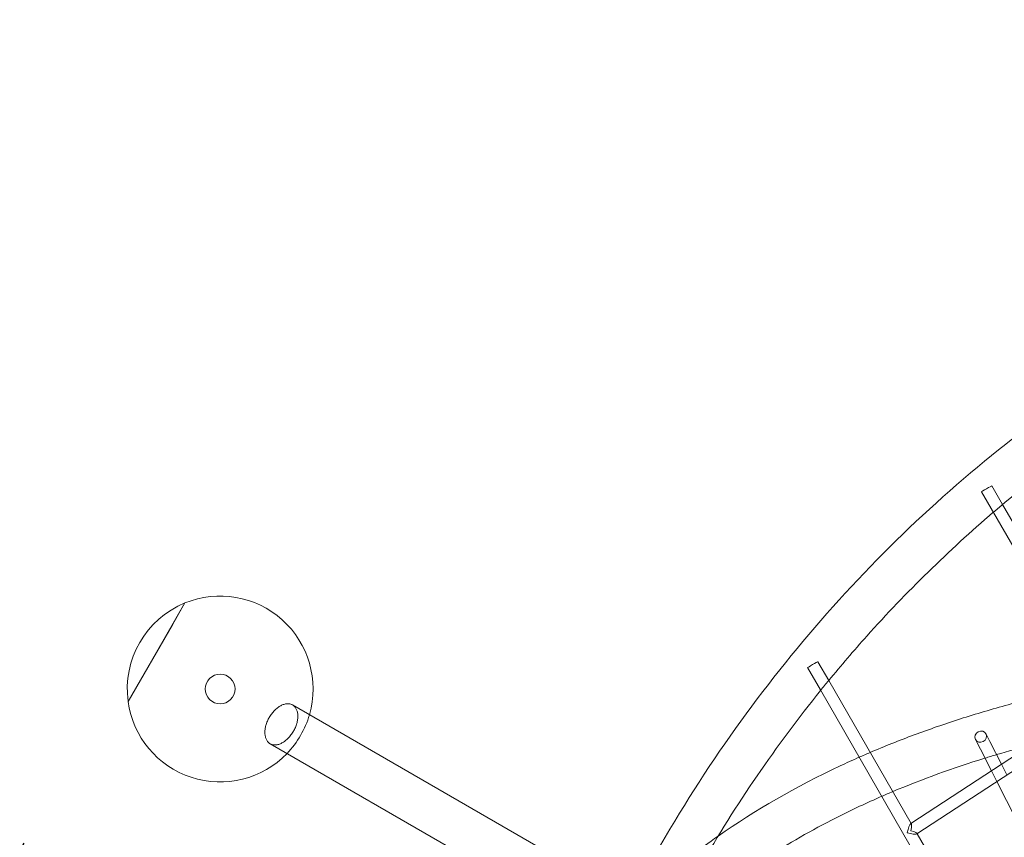
# Model space of a CAD drawing. Extents: x -6756 to 7712, y -6719 to 6065.
# Drawn here: x -1511 to -186, y 1782 to 2881 of the extents above; entities that cross this region are included whole.
import ezdxf

# ---------------------------------------------------------------- set-up
doc = ezdxf.new("R2010")
doc.units = 0
doc.header["$LTSCALE"] = 350
doc.linetypes.add('AUSGEZOGEN', pattern=[0])
doc.linetypes.add('STRICHPUNKT', pattern=[1, 0.5, -0.25, 0, -0.25])
doc.layers.add('BEM-AMERICA', color=7, linetype='CONTINUOUS', lineweight=35)
doc.layers.add('COSMO-39', color=7, linetype='CONTINUOUS')
doc.layers.add('SICHER-AMERICA', color=7, linetype='STRICHPUNKT')
doc.styles.get("Standard").update_dxf_attribs({"font": 'arial.ttf'})
doc.dimstyles.new("America 1-4''", dxfattribs={"dimscale": 50, "dimtxt": 3.5, "dimasz": 4, "dimexe": 2, "dimexo": 0, "dimgap": 1, "dimtad": 0, "dimdec": 4, "dimlfac": 0.039377, "dimzin": 0, "dimdsep": 46, "dimlunit": 4, "dimtxsty": 'Standard', "dimcen": 2, "dimadec": 0, "dimazin": 0, "dimtfac": 1, "dimtdec": 4, "dimtofl": 0, "dimtmove": 0, "dimatfit": 3, "dimfxl": 2, "dimtolj": 1, "dimtzin": 0, "dimarcsym": 0})

# ---------------------------------------------------------------- blocks, each defined once
blk = doc.blocks.new('*D19')
at = {"layer": 'BEM-AMERICA', "color": 0, "linetype": 'AUSGEZOGEN', "lineweight": -2, "transparency": 16777216}
for p, q in [((-1505.4, 1773.8), (-1779.2, 1299.6)), ((-1729.2, 1386.2), (-2107.3, 1604.5)), ((-940.8, 1447.8), (-1214.6, 973.6)), ((-1337.8, 1160.2), (-1556, 1286.2))]:
    blk.add_line(p, q, dxfattribs=at)
at = {"layer": 'BEM-AMERICA', "color": 0, "linetype": 'AUSGEZOGEN', "transparency": 16777216}
for points in [[(-1539.3, 1315.1), (-1572.7, 1257.4), (-1729.2, 1386.2)], [(-1321.1, 1189.1), (-1354.4, 1131.3), (-1164.6, 1060.2)]]:
    blk.add_solid(points, dxfattribs=at)
at = {"layer": 'BEM-AMERICA', "color": 0, "linetype": 'AUSGEZOGEN', "transparency": 16777216, "insert": (-2459.7, 1808), "char_height": 175, "attachment_point": 5, "rotation": 330}
blk.add_mtext('\\A1;2\'-1{\\H1.000000x;\\S11/16;}"', dxfattribs=at)

msp = doc.modelspace()

# ---------------------------------------------------------------- linework, layer by layer
at = {"layer": 'COSMO-39', "color": 0, "linetype": 'Continuous', "lineweight": 0}
for p, q in [((-203.24512, 2254.40531, -125), (-188.73664, 2229.27283, -125)), ((-217.10195, 2246.40604, -125), (-55.84131, 1967.06051, -125)), ((-188.73664, 2229.27283, -125), (-42.67892, 1976.26272, -125)), ((-1288.72182, 2096.77399, -125), (-1365.22171, 1964.27203, -125)), ((-1288.72182, 2096.77399, -125), (-1365.22171, 1964.27203, -125)), ((-1305.56071, 2067.60813, -125), (-1288.72182, 2096.77399, -125)), ((-1305.56071, 2067.60813, -125), (-1288.72182, 2096.77399, -125)), ((-1365.22171, 1964.27203, -125), (-1305.56071, 2067.60813, -125)), ((-1365.22171, 1964.27203, -125), (-1305.56071, 2067.60813, -125)), ((-437.2826, 2017.82444, -125), (-422.65343, 1992.48291, -125)), ((-451.13942, 2009.82517, -125), (-433.84726, 1979.87063, -125)), ((-422.65343, 1992.48291, -125), (-311.71649, 1800.31116, -125)), ((-433.84726, 1979.87063, -125), (-211.59087, 1594.86452, -125)), ((-56.09022, 1967.49168, -125), (-312.20659, 1799.99064, -125)), ((-1143.92706, 1959.65652, -125), (-84.73154, 1348.13097, -125)), ((-48.07855, 1953.61338, -125), (-304.0999, 1786.17448, -125)), ((-225.18313, 1913.28056, -125), (-218.47827, 1900.07591, -125)), ((-210.91688, 1920.52446, -125), (-205.89853, 1910.64124, -125)), ((-205.89853, 1910.64124, -125), (-190.22251, 1879.76867, -125)), ((-114.88149, 1295.90961, -125), (-1174.07701, 1907.43516, -125)), ((-218.47827, 1900.07591, -125), (-203.69351, 1870.95859, -125)), ((-203.69351, 1870.95859, -125), (-196.40608, 1856.60663, -125)), ((-190.22251, 1879.76867, -125), (-182.93509, 1865.41671, -125)), ((-196.40608, 1856.60663, -125), (-89.47546, 1646.01594, -125)), ((-311.71649, 1800.31116, -125), (-311.42372, 1799.804, -125)), ((-303.94083, 1786.84169, -125), (-303.70482, 1786.43286, -125)), ((-303.70482, 1786.43286, -125), (-197.01522, 1601.61862, -125))]:
    msp.add_line(p, q, dxfattribs=at)
msp.add_circle((-1241.35886, 1981.09447, -125), 20, dxfattribs=at)
msp.add_circle((-1241.35886, 1981.09447, -125), 20, dxfattribs=at)
for start, end in [(112.26579452, 187.73430832), (343.95742757, 112.26579452), (187.73430832, 316.04267527), (316.04267527, 343.95742757)]:
    msp.add_arc((-1241.35886, 1981.09447, -125), 125, start, end, dxfattribs=at)
for centre, major_axis, ratio in [((-210.17354, 2250.40568, -125), (-6.92841, -3.99964), 0.0000180159), ((-444.21101, 2013.8248, -125), (-6.92841, -3.99964), 0.0000180159), ((-218.05001, 1916.90251, -125), (-7.13312, -3.62195), 0.9298899738)]:
    msp.add_ellipse(centre, major_axis=major_axis, ratio=ratio, dxfattribs=at)
for major_axis, ratio, start_param, end_param in [((-2.65003, -11.11582), 0.184210178, 3.3339402981, 4.884877199), ((-2.65003, -11.11582), 0.184210178, 1.7432845454, 3.3339402981), ((10.55253, -2.51574), 0.1841927733, 6.1106970886, 7.6616339894), ((10.55253, -2.51574), 0.1841927733, 4.5200413358, 6.1106970886)]:
    msp.add_ellipse((-314.41631, 1788.98649, -125), major_axis=major_axis, ratio=ratio, start_param=start_param, end_param=end_param, dxfattribs=at)
for points, knots in [([(974.62647, 2711.72895, -125), (843.83974, 2711.46761, -125), (713.80129, 2697.9248, -125), (458.27283, 2644.36855, -125), (332.88772, 2603.96035, -125), (93.715, 2497.85789, -125), (-20.0659, 2432.16646, -125), (-231.53968, 2278.08804, -125), (-329.22677, 2189.70544, -125), (-504.67018, 1993.73948, -125), (-582.42199, 1886.16169, -125), (-648.68877, 1771.10745, -125)], [6.28511319372, 6.28511319372, 6.28511319372, 6.28511319372, 6.48043208873, 6.48043208873, 6.67868472962, 6.67868472962, 6.87693737051, 6.87693737051, 7.0751900114, 7.0751900114, 7.27344265229, 7.27344265229, 7.27344265229, 7.27344265229]), ([(61.59403, 2405.67463, -125), (9.43367, 2375.2393, -125), (-41.18502, 2342.15825, -125), (-123.82228, 2281.97171, -125), (-156.76282, 2256.17046, -125), (-188.78851, 2229.2292, -125)], [6.78210504812, 6.78210504812, 6.78210504812, 6.78210504812, 6.87677142551, 6.87677142551, 6.9422410504, 6.9422410504, 6.9422410504, 6.9422410504]), ([(-201.13518, 2218.74742, -125), (-261.34628, 2167.16273, -125), (-318.24048, 2111.51122, -125), (-388.88184, 2032.69008, -125), (-405.97467, 2012.76987, -125), (-422.64682, 1992.47145, -125)], [6.95068562474, 6.95068562474, 6.95068562474, 6.95068562474, 7.07469218716, 7.07469218716, 7.11552648775, 7.11552648775, 7.11552648775, 7.11552648775]), ([(-366.79808, 1895.72685, -125), (-347.44036, 1904.00234, -125), (-327.66215, 1911.89839, -125), (-287.2232, 1926.94968, -125), (-266.55939, 1934.10199, -125), (-224.45077, 1947.62372, -125), (-203.00574, 1953.99293, -125), (-159.44838, 1965.91848, -125), (-137.33845, 1971.47738, -125), (-99.18211, 1980.24641, -125), (-83.3134, 1983.65994, -125), (-67.28158, 1986.87805, -125)], [3.89120585071, 3.89120585071, 3.89120585071, 3.89120585071, 3.93322232106, 3.93322232106, 3.97539869863, 3.97539869863, 4.01758658903, 4.01758658903, 4.05963768071, 4.05963768071, 4.08903361158, 4.08903361158, 4.08903361158, 4.08903361158]), ([(-1143.92706, 1959.65652, -125), (-1144.42782, 1959.94563, -125), (-1144.97366, 1960.21023, -125), (-1146.13418, 1960.65992, -125), (-1146.74888, 1960.84498, -125), (-1148.0181, 1961.12049, -125), (-1148.6729, 1961.211, -125), (-1149.98705, 1961.29845, -125), (-1150.64639, 1961.29543, -125), (-1151.92789, 1961.21278, -125), (-1152.60937, 1961.12936, -125), (-1154.02077, 1960.86624, -125), (-1154.7507, 1960.6865, -125), (-1156.22244, 1960.2344, -125), (-1156.96456, 1959.96193, -125), (-1158.42265, 1959.34351, -125), (-1159.13863, 1958.9976, -125), (-1160.50464, 1958.26694, -125), (-1161.21791, 1957.84842, -125), (-1162.66511, 1956.91296, -125), (-1163.39905, 1956.396, -125), (-1164.84902, 1955.28549, -125), (-1165.56537, 1954.69171, -125), (-1166.94522, 1953.46193, -125), (-1167.60872, 1952.82596, -125), (-1168.85118, 1951.55881, -125), (-1169.48765, 1950.86901, -125), (-1170.75034, 1949.40386, -125), (-1171.37654, 1948.6285, -125), (-1172.58402, 1947.02891, -125), (-1173.16556, 1946.20434, -125), (-1174.25712, 1944.5507, -125), (-1174.76716, 1943.72165, -125), (-1175.23214, 1942.91627, -125)], [134.0140313507, 134.0140313507, 134.0140313507, 134.0140313507, 136.8080485391, 136.8080485391, 139.6020657276, 139.6020657276, 142.396082916, 142.396082916, 145.1901001044, 145.1901001044, 147.9828073398, 147.9828073398, 150.7755145751, 150.7755145751, 153.5682218104, 153.5682218104, 156.3609290458, 156.3609290458, 159.1520874808, 159.1520874808, 161.9432459158, 161.9432459158, 164.7344043508, 164.7344043508, 167.5255627858, 167.5255627858, 170.3154550999, 170.3154550999, 173.1053474141, 173.1053474141, 175.8952397282, 175.8952397282, 178.6851320423, 178.6851320423, 178.6851320423, 178.6851320423]), ([(-1143.92706, 1959.65652, -125), (-1144.42782, 1959.94563, -125), (-1144.97366, 1960.21023, -125), (-1146.13418, 1960.65992, -125), (-1146.74888, 1960.84498, -125), (-1148.0181, 1961.12049, -125), (-1148.6729, 1961.211, -125), (-1149.98705, 1961.29845, -125), (-1150.64639, 1961.29543, -125), (-1151.92789, 1961.21278, -125), (-1152.60937, 1961.12936, -125), (-1154.02077, 1960.86624, -125), (-1154.7507, 1960.6865, -125), (-1156.22244, 1960.2344, -125), (-1156.96456, 1959.96193, -125), (-1158.42265, 1959.34351, -125), (-1159.13863, 1958.9976, -125), (-1160.50464, 1958.26694, -125), (-1161.21791, 1957.84842, -125), (-1162.66511, 1956.91296, -125), (-1163.39905, 1956.396, -125), (-1164.84902, 1955.28549, -125), (-1165.56537, 1954.69171, -125), (-1166.94522, 1953.46193, -125), (-1167.60872, 1952.82596, -125), (-1168.85118, 1951.55881, -125), (-1169.48765, 1950.86901, -125), (-1170.75034, 1949.40386, -125), (-1171.37654, 1948.6285, -125), (-1172.58402, 1947.02891, -125), (-1173.16556, 1946.20434, -125), (-1174.25712, 1944.5507, -125), (-1174.76716, 1943.72165, -125), (-1175.23214, 1942.91627, -125)], [134.0140313507, 134.0140313507, 134.0140313507, 134.0140313507, 136.8080485391, 136.8080485391, 139.6020657276, 139.6020657276, 142.396082916, 142.396082916, 145.1901001044, 145.1901001044, 147.9828073398, 147.9828073398, 150.7755145751, 150.7755145751, 153.5682218104, 153.5682218104, 156.3609290458, 156.3609290458, 159.1520874808, 159.1520874808, 161.9432459158, 161.9432459158, 164.7344043508, 164.7344043508, 167.5255627858, 167.5255627858, 170.3154550999, 170.3154550999, 173.1053474141, 173.1053474141, 175.8952397282, 175.8952397282, 178.6851320423, 178.6851320423, 178.6851320423, 178.6851320423]), ([(-1174.07701, 1907.43516, -125), (-1173.57625, 1907.14604, -125), (-1173.03043, 1906.88145, -125), (-1171.87001, 1906.43183, -125), (-1171.2554, 1906.24682, -125), (-1169.9864, 1905.97145, -125), (-1169.33174, 1905.88102, -125), (-1168.01792, 1905.79376, -125), (-1167.35877, 1905.79689, -125), (-1166.07766, 1905.87977, -125), (-1165.39639, 1905.96332, -125), (-1163.98547, 1906.22673, -125), (-1163.2558, 1906.40662, -125), (-1161.78461, 1906.85905, -125), (-1161.04277, 1907.13169, -125), (-1159.58524, 1907.75045, -125), (-1158.86955, 1908.09654, -125), (-1157.50408, 1908.82752, -125), (-1156.79111, 1909.24621, -125), (-1155.34448, 1910.18201, -125), (-1154.61084, 1910.69914, -125), (-1153.16142, 1911.80997, -125), (-1152.44533, 1912.40391, -125), (-1151.06597, 1913.63398, -125), (-1150.40269, 1914.27009, -125), (-1149.16063, 1915.53746, -125), (-1148.52435, 1916.22736, -125), (-1147.26201, 1917.69268, -125), (-1146.63595, 1918.46812, -125), (-1145.42872, 1920.06783, -125), (-1144.84728, 1920.89244, -125), (-1143.75584, 1922.54613, -125), (-1143.24583, 1923.37519, -125), (-1142.31588, 1924.98592, -125), (-1141.85289, 1925.84214, -125), (-1140.96648, 1927.61419, -125), (-1140.54307, 1928.53004, -125), (-1139.7613, 1930.37539, -125), (-1139.40278, 1931.30529, -125), (-1138.76495, 1933.13117, -125), (-1138.48562, 1934.02716, -125), (-1138.00907, 1935.7365, -125), (-1137.78983, 1936.62897, -125), (-1137.41425, 1938.43857, -125), (-1137.25792, 1939.35569, -125), (-1137.02062, 1941.16634, -125), (-1136.9396, 1942.06026, -125), (-1136.85249, 1943.78097, -125), (-1136.84639, 1944.60777, -125), (-1136.89607, 1946.15579, -125), (-1136.9542, 1946.94864, -125), (-1137.14711, 1948.52028, -125), (-1137.28191, 1949.29905, -125), (-1137.62569, 1950.79935, -125), (-1137.83474, 1951.52121, -125), (-1138.31209, 1952.87481, -125), (-1138.58036, 1953.50658, -125), (-1139.14915, 1954.6575, -125), (-1139.47601, 1955.2299, -125), (-1140.2085, 1956.32407, -125), (-1140.61413, 1956.8458, -125), (-1141.48711, 1957.8071, -125), (-1141.95465, 1958.24687, -125), (-1142.92424, 1959.02701, -125), (-1143.42629, 1959.3674, -125), (-1143.92706, 1959.65652, -125)], [44.6711006916, 44.6711006916, 44.6711006916, 44.6711006916, 47.4651435259, 47.4651435259, 50.2591863601, 50.2591863601, 53.0532291943, 53.0532291943, 55.8472720285, 55.8472720285, 58.6400386071, 58.6400386071, 61.4328051857, 61.4328051857, 64.2255717644, 64.2255717644, 67.018338343, 67.018338343, 69.809526779, 69.809526779, 72.6007152151, 72.6007152151, 75.3919036511, 75.3919036511, 78.1830920872, 78.1830920872, 80.9729605707, 80.9729605707, 83.7628290542, 83.7628290542, 86.5526975377, 86.5526975377, 89.3425660212, 89.3425660212, 92.1324345047, 92.1324345047, 94.9223029882, 94.9223029882, 97.7121714717, 97.7121714717, 100.5020399552, 100.5020399552, 103.2932283912, 103.2932283912, 106.0844168273, 106.0844168273, 108.8756052633, 108.8756052633, 111.6667936993, 111.6667936993, 114.459560278, 114.459560278, 117.2523268566, 117.2523268566, 120.0450934352, 120.0450934352, 122.8378600139, 122.8378600139, 125.6319028481, 125.6319028481, 128.4259456823, 128.4259456823, 131.2199885165, 131.2199885165, 134.0140313507, 134.0140313507, 134.0140313507, 134.0140313507]), ([(-1174.07701, 1907.43516, -125), (-1173.57625, 1907.14604, -125), (-1173.03043, 1906.88145, -125), (-1171.87001, 1906.43183, -125), (-1171.2554, 1906.24682, -125), (-1169.9864, 1905.97145, -125), (-1169.33174, 1905.88102, -125), (-1168.01792, 1905.79376, -125), (-1167.35877, 1905.79689, -125), (-1166.07766, 1905.87977, -125), (-1165.39639, 1905.96332, -125), (-1163.98547, 1906.22673, -125), (-1163.2558, 1906.40662, -125), (-1161.78461, 1906.85905, -125), (-1161.04277, 1907.13169, -125), (-1159.58524, 1907.75045, -125), (-1158.86955, 1908.09654, -125), (-1157.50408, 1908.82752, -125), (-1156.79111, 1909.24621, -125), (-1155.34448, 1910.18201, -125), (-1154.61084, 1910.69914, -125), (-1153.16142, 1911.80997, -125), (-1152.44533, 1912.40391, -125), (-1151.06597, 1913.63398, -125), (-1150.40269, 1914.27009, -125), (-1149.16063, 1915.53746, -125), (-1148.52435, 1916.22736, -125), (-1147.26201, 1917.69268, -125), (-1146.63595, 1918.46812, -125), (-1145.42872, 1920.06783, -125), (-1144.84728, 1920.89244, -125), (-1143.75584, 1922.54613, -125), (-1143.24583, 1923.37519, -125), (-1142.31588, 1924.98592, -125), (-1141.85289, 1925.84214, -125), (-1140.96648, 1927.61419, -125), (-1140.54307, 1928.53004, -125), (-1139.7613, 1930.37539, -125), (-1139.40278, 1931.30529, -125), (-1138.76495, 1933.13117, -125), (-1138.48562, 1934.02716, -125), (-1138.00907, 1935.7365, -125), (-1137.78983, 1936.62897, -125), (-1137.41425, 1938.43857, -125), (-1137.25792, 1939.35569, -125), (-1137.02062, 1941.16634, -125), (-1136.9396, 1942.06026, -125), (-1136.85249, 1943.78097, -125), (-1136.84639, 1944.60777, -125), (-1136.89607, 1946.15579, -125), (-1136.9542, 1946.94864, -125), (-1137.14711, 1948.52028, -125), (-1137.28191, 1949.29905, -125), (-1137.62569, 1950.79935, -125), (-1137.83474, 1951.52121, -125), (-1138.31209, 1952.87481, -125), (-1138.58036, 1953.50658, -125), (-1139.14915, 1954.6575, -125), (-1139.47601, 1955.2299, -125), (-1140.2085, 1956.32407, -125), (-1140.61413, 1956.8458, -125), (-1141.48711, 1957.8071, -125), (-1141.95465, 1958.24687, -125), (-1142.92424, 1959.02701, -125), (-1143.42629, 1959.3674, -125), (-1143.92706, 1959.65652, -125)], [44.6711006916, 44.6711006916, 44.6711006916, 44.6711006916, 47.4651435259, 47.4651435259, 50.2591863601, 50.2591863601, 53.0532291943, 53.0532291943, 55.8472720285, 55.8472720285, 58.6400386071, 58.6400386071, 61.4328051857, 61.4328051857, 64.2255717644, 64.2255717644, 67.018338343, 67.018338343, 69.809526779, 69.809526779, 72.6007152151, 72.6007152151, 75.3919036511, 75.3919036511, 78.1830920872, 78.1830920872, 80.9729605707, 80.9729605707, 83.7628290542, 83.7628290542, 86.5526975377, 86.5526975377, 89.3425660212, 89.3425660212, 92.1324345047, 92.1324345047, 94.9223029882, 94.9223029882, 97.7121714717, 97.7121714717, 100.5020399552, 100.5020399552, 103.2932283912, 103.2932283912, 106.0844168273, 106.0844168273, 108.8756052633, 108.8756052633, 111.6667936993, 111.6667936993, 114.459560278, 114.459560278, 117.2523268566, 117.2523268566, 120.0450934352, 120.0450934352, 122.8378600139, 122.8378600139, 125.6319028481, 125.6319028481, 128.4259456823, 128.4259456823, 131.2199885165, 131.2199885165, 134.0140313507, 134.0140313507, 134.0140313507, 134.0140313507]), ([(-1175.23214, 1942.91627, -125), (-1175.69712, 1942.1109, -125), (-1176.16008, 1941.25466, -125), (-1177.04639, 1939.48253, -125), (-1177.46972, 1938.56662, -125), (-1178.25126, 1936.72112, -125), (-1178.60964, 1935.79112, -125), (-1179.24715, 1933.96503, -125), (-1179.5263, 1933.06893, -125), (-1180.00245, 1931.35935, -125), (-1180.22146, 1930.46676, -125), (-1180.59655, 1928.65689, -125), (-1180.75261, 1927.73961, -125), (-1180.98935, 1925.92864, -125), (-1181.07008, 1925.03456, -125), (-1181.1566, 1923.31352, -125), (-1181.16242, 1922.48655, -125), (-1181.11218, 1920.93822, -125), (-1181.05376, 1920.14521, -125), (-1180.86027, 1918.57325, -125), (-1180.72518, 1917.79432, -125), (-1180.38084, 1916.29371, -125), (-1180.17153, 1915.5717, -125), (-1179.69369, 1914.21783, -125), (-1179.4252, 1913.58594, -125), (-1178.85602, 1912.4348, -125), (-1178.52897, 1911.86229, -125), (-1177.79616, 1910.76794, -125), (-1177.39037, 1910.24612, -125), (-1176.51716, 1909.28469, -125), (-1176.04955, 1908.84488, -125), (-1175.07984, 1908.06468, -125), (-1174.57777, 1907.72427, -125), (-1174.07701, 1907.43516, -125)], [0, 0, 0, 0, 2.7898923141, 2.7898923141, 5.5797846283, 5.5797846283, 8.3696769424, 8.3696769424, 11.1595692565, 11.1595692565, 13.9507276915, 13.9507276915, 16.7418861265, 16.7418861265, 19.5330445615, 19.5330445615, 22.3242029965, 22.3242029965, 25.1169102319, 25.1169102319, 27.9096174672, 27.9096174672, 30.7023247026, 30.7023247026, 33.4950319379, 33.4950319379, 36.2890491263, 36.2890491263, 39.0830663148, 39.0830663148, 41.8770835032, 41.8770835032, 44.6711006916, 44.6711006916, 44.6711006916, 44.6711006916]), ([(-1175.23214, 1942.91627, -125), (-1175.69712, 1942.1109, -125), (-1176.16008, 1941.25466, -125), (-1177.04639, 1939.48253, -125), (-1177.46972, 1938.56662, -125), (-1178.25126, 1936.72112, -125), (-1178.60964, 1935.79112, -125), (-1179.24715, 1933.96503, -125), (-1179.5263, 1933.06893, -125), (-1180.00245, 1931.35935, -125), (-1180.22146, 1930.46676, -125), (-1180.59655, 1928.65689, -125), (-1180.75261, 1927.73961, -125), (-1180.98935, 1925.92864, -125), (-1181.07008, 1925.03456, -125), (-1181.1566, 1923.31352, -125), (-1181.16242, 1922.48655, -125), (-1181.11218, 1920.93822, -125), (-1181.05376, 1920.14521, -125), (-1180.86027, 1918.57325, -125), (-1180.72518, 1917.79432, -125), (-1180.38084, 1916.29371, -125), (-1180.17153, 1915.5717, -125), (-1179.69369, 1914.21783, -125), (-1179.4252, 1913.58594, -125), (-1178.85602, 1912.4348, -125), (-1178.52897, 1911.86229, -125), (-1177.79616, 1910.76794, -125), (-1177.39037, 1910.24612, -125), (-1176.51716, 1909.28469, -125), (-1176.04955, 1908.84488, -125), (-1175.07984, 1908.06468, -125), (-1174.57777, 1907.72427, -125), (-1174.07701, 1907.43516, -125)], [0, 0, 0, 0, 2.7898923141, 2.7898923141, 5.5797846283, 5.5797846283, 8.3696769424, 8.3696769424, 11.1595692565, 11.1595692565, 13.9507276915, 13.9507276915, 16.7418861265, 16.7418861265, 19.5330445615, 19.5330445615, 22.3242029965, 22.3242029965, 25.1169102319, 25.1169102319, 27.9096174672, 27.9096174672, 30.7023247026, 30.7023247026, 33.4950319379, 33.4950319379, 36.2890491263, 36.2890491263, 39.0830663148, 39.0830663148, 41.8770835032, 41.8770835032, 44.6711006916, 44.6711006916, 44.6711006916, 44.6711006916]), ([(-571.45404, 1783.10662, -125), (-521.40337, 1818.18859, -125), (-466.52097, 1849.74641, -125), (-398.82589, 1881.55095, -125), (-390.2391, 1885.46638, -125), (-381.56506, 1889.3042, -125)], [3.72878938263, 3.72878938263, 3.72878938263, 3.72878938263, 3.86142206536, 3.86142206536, 3.88046192267, 3.88046192267, 3.88046192267, 3.88046192267]), ([(-565.75412, 1712.61103, -125), (-552.13032, 1722.98232, -125), (-538.05515, 1733.07664, -125), (-508.97838, 1752.72161, -125), (-493.97415, 1762.27054, -125), (-463.10294, 1780.77126, -125), (-447.2362, 1789.7232, -125), (-414.71736, 1806.98466, -125), (-398.06822, 1815.29632, -125), (-371.22047, 1827.88924, -125), (-361.29366, 1832.37978, -125), (-351.23573, 1836.76589, -125)], [3.70099504925, 3.70099504925, 3.70099504925, 3.70099504925, 3.74118415983, 3.74118415983, 3.78149265049, 3.78149265049, 3.82179057592, 3.82179057592, 3.86194727217, 3.86194727217, 3.88500618628, 3.88500618628, 3.88500618628, 3.88500618628])]:
    msp.add_open_spline(points, degree=3, knots=knots, dxfattribs=at)
for points in [[(-188.78851, 2229.2292, -125), (-192.91933, 2225.75419, -125), (-197.03493, 2222.26022, -125), (-201.13518, 2218.74742, -125)], [(-422.64682, 1992.47145, -125), (-426.26891, 1988.06154, -125), (-429.87115, 1983.63378, -125), (-433.45339, 1979.18835, -125)], [(-433.45339, 1979.18835, -125), (-493.30209, 1904.91825, -125), (-547.55946, 1825.70571, -125), (-595.62934, 1742.41113, -125)], [(-381.56506, 1889.3042, -125), (-376.67042, 1891.46983, -125), (-371.74799, 1893.61074, -125), (-366.79808, 1895.72685, -125)], [(-196.83681, 1892.79497, -125), (-181.58415, 1897.32963, -125), (-166.11594, 1901.6611, -125), (-150.43985, 1905.78668, -125)], [(-336.42338, 1843.10994, -125), (-296.97201, 1859.70316, -125), (-255.5714, 1874.71789, -125), (-212.38643, 1888.07855, -125)], [(-212.38643, 1888.07855, -125), (-207.22856, 1889.6743, -125), (-202.04525, 1891.24648, -125), (-196.83681, 1892.79497, -125)], [(-351.23573, 1836.76589, -125), (-346.32937, 1838.90548, -125), (-341.39182, 1841.02022, -125), (-336.42338, 1843.10994, -125)], [(-642.09861, 1728.51815, -125), (-619.77043, 1747.55202, -125), (-596.20262, 1765.75962, -125), (-571.45404, 1783.10662, -125)]]:
    msp.add_open_spline(points, degree=3, dxfattribs=at)
at = {"layer": 'SICHER-AMERICA'}
msp.add_lwpolyline([(6539.57054, 2214.28568, 0.4582703582), (6105.95788, 5304.76778), (5865.0519, 5459.85474), (5274.74316, 5778.27994, 0.3441501106), (983.27351, 4630.75231, 0.1439956981), (-1163.52334, 3933.68727, 0.5919591018), (-2929.70305, 997.8322), (-3807.75427, 490.89012, 0.1494384239), (-4736.49535, -505.01364, 0.6775903928), (-2805.60277, -3849.41769, 0.1494384307), (-1478.75422, -3543.05618), (-556.73807, -3010.72991, 0.3296358983), (4094.84355, -2013.61573), (5760.82786, -1953.99787, 0.8858406013), (6223.10773, 1897.82377)], format="xyb", close=True, dxfattribs=at)

# ---------------------------------------------------------------- dimensions: what is measured, and where the dimension line sits
at = {"layer": 'BEM-AMERICA', "linetype": 'AUSGEZOGEN'}
dim = msp.add_linear_dim(base=(-1729.21048, 1386.21754), p1=(-940.77078, 1447.81849), p2=(-1505.42656, 1773.82265), angle=150, dimstyle="America 1-4''", dxfattribs=at)
dim.commit()
dim.dimension.update_dxf_attribs({"geometry": '*D19', "text_midpoint": (-2459.72505, 1807.98032), "dimtype": 161})

doc.saveas('drawing.dxf')
